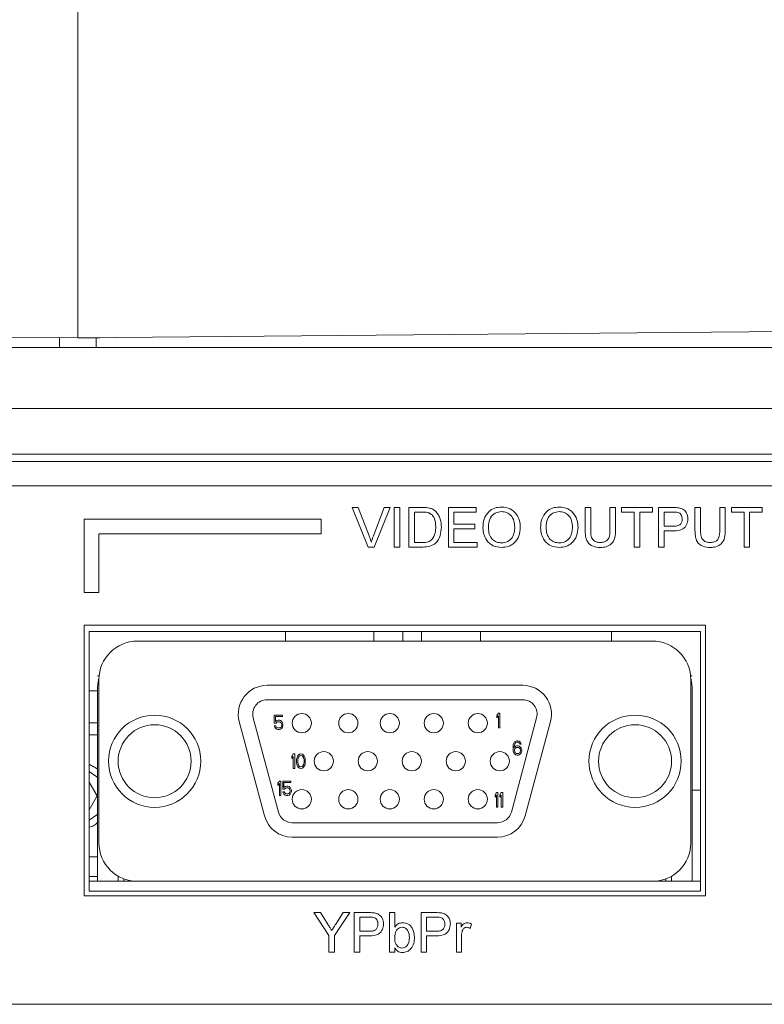
# Model space of a CAD drawing. Extents: x 45.7 to 67.2, y -110.3 to -93.8.
# Drawn here: x 63.8 to 64.6, y -98.3 to -97.3 of the extents above; entities that cross this region are included whole.
import ezdxf

# ---------------------------------------------------------------- set-up
doc = ezdxf.new("R2010")
doc.units = 0
doc.header["$MEASUREMENT"] = 0
doc.layers.get('0').update_dxf_attribs({"linetype": 'CONTINUOUS'})

msp = doc.modelspace()

# ---------------------------------------------------------------- linework, layer by layer
at = {"color": 7, "linetype": 'Continuous', "lineweight": 15}
for p, q in [((63.87368, -97.29068), (63.87368, -97.22928)), ((63.87368, -97.29068), (63.87368, -97.22928)), ((63.87368, -97.6157), (63.87368, -97.29068)), ((63.87368, -97.6157), (63.87368, -97.29068)), ((63.87368, -97.29068), (63.87368, -97.36632)), ((62.31134, -97.60206), (63.87368, -97.6157)), ((65.43601, -97.60206), (63.87368, -97.6157)), ((63.85497, -97.62567), (63.85497, -97.61553)), ((63.87368, -97.6157), (63.89612, -97.6157)), ((63.89238, -97.6157), (63.89238, -97.62567)), ((63.89612, -97.6155), (63.89612, -97.6157)), ((62.31145, -97.62567), (63.87368, -97.62567)), ((63.87368, -97.62567), (65.4359, -97.62567)), ((65.39479, -97.68802), (62.35256, -97.68802)), ((65.39479, -97.73477), (62.35256, -97.73477)), ((65.35732, -97.74201), (62.39003, -97.74201)), ((62.41795, -97.76694), (65.3294, -97.76694)), ((64.15422, -97.78919), (64.16039, -97.78919)), ((64.17049, -97.82954), (64.15422, -97.78919)), ((64.16039, -97.78919), (64.17136, -97.81811)), ((64.17576, -97.81811), (64.18676, -97.78919)), ((64.19293, -97.78919), (64.17665, -97.82954)), ((64.18676, -97.78919), (64.19293, -97.78919)), ((64.19711, -97.82954), (64.19711, -97.78919)), ((64.19711, -97.78919), (64.2028, -97.78919)), ((64.2028, -97.78919), (64.2028, -97.82954)), ((64.21211, -97.82954), (64.21211, -97.78919)), ((64.21211, -97.78919), (64.22591, -97.78919)), ((64.25245, -97.82954), (64.25245, -97.78919)), ((64.25245, -97.78919), (64.2809, -97.78919)), ((64.2809, -97.78919), (64.2809, -97.79385)), ((64.39211, -97.8124), (64.39211, -97.78919)), ((64.39211, -97.78919), (64.3978, -97.78919)), ((64.3978, -97.78919), (64.3978, -97.81214)), ((64.41745, -97.81214), (64.41745, -97.78919)), ((64.41745, -97.78919), (64.42314, -97.78919)), ((64.42314, -97.78919), (64.42314, -97.8124)), ((64.42935, -97.79385), (64.42935, -97.78919)), ((64.42935, -97.78919), (64.4609, -97.78919)), ((64.4609, -97.78919), (64.4609, -97.79385)), ((64.46711, -97.82954), (64.46711, -97.78919)), ((64.46711, -97.78919), (64.48193, -97.78919)), ((64.50435, -97.8124), (64.50435, -97.78919)), ((64.50435, -97.78919), (64.51004, -97.78919)), ((64.51004, -97.78919), (64.51004, -97.81214)), ((64.5297, -97.81214), (64.5297, -97.78919)), ((64.5297, -97.78919), (64.53539, -97.78919)), ((64.53539, -97.78919), (64.53539, -97.8124)), ((64.54159, -97.79385), (64.54159, -97.78919)), ((64.54159, -97.78919), (64.57314, -97.78919)), ((64.57314, -97.78919), (64.57314, -97.79385)), ((64.2178, -97.79385), (64.2178, -97.82488)), ((64.22598, -97.79385), (64.2178, -97.79385)), ((64.2809, -97.79385), (64.25814, -97.79385)), ((64.25814, -97.79385), (64.25814, -97.80626)), ((64.44228, -97.79385), (64.42935, -97.79385)), ((64.44228, -97.82954), (64.44228, -97.79385)), ((64.44797, -97.79385), (64.44797, -97.82954)), ((64.4609, -97.79385), (64.44797, -97.79385)), ((64.48243, -97.79385), (64.4728, -97.79385)), ((64.4728, -97.79385), (64.4728, -97.80833)), ((64.55452, -97.79385), (64.54159, -97.79385)), ((64.55452, -97.82954), (64.55452, -97.79385)), ((64.56021, -97.79385), (64.56021, -97.82954)), ((64.57314, -97.79385), (64.56021, -97.79385)), ((63.88038, -97.80111), (63.88038, -97.87592)), ((64.12228, -97.80111), (63.88038, -97.80111)), ((64.12228, -97.81607), (64.12228, -97.80111)), ((64.25814, -97.80626), (64.27935, -97.80626)), ((64.27935, -97.81092), (64.25814, -97.81092)), ((64.25814, -97.81092), (64.25814, -97.82488)), ((64.27935, -97.80626), (64.27935, -97.81092)), ((64.4728, -97.80833), (64.48253, -97.80833)), ((63.89535, -97.87592), (63.89535, -97.81607)), ((63.89535, -97.81607), (64.12228, -97.81607)), ((64.4728, -97.81298), (64.4728, -97.82954)), ((64.48268, -97.81298), (64.4728, -97.81298)), ((64.17665, -97.82954), (64.17049, -97.82954)), ((64.2028, -97.82954), (64.19711, -97.82954)), ((64.22656, -97.82954), (64.21211, -97.82954)), ((64.2178, -97.82488), (64.22612, -97.82488)), ((64.28194, -97.82954), (64.25245, -97.82954)), ((64.25814, -97.82488), (64.28194, -97.82488)), ((64.28194, -97.82488), (64.28194, -97.82954)), ((64.44797, -97.82954), (64.44228, -97.82954)), ((64.4728, -97.82954), (64.46711, -97.82954)), ((64.56021, -97.82954), (64.55452, -97.82954)), ((63.88038, -97.87592), (63.89535, -97.87592)), ((63.88038, -97.90934), (63.88038, -98.18614)), ((64.51509, -97.90934), (63.88038, -97.90934)), ((64.51509, -98.18614), (64.51509, -97.90934)), ((63.88537, -97.91576), (63.88537, -98.18115)), ((64.5101, -97.91576), (63.88537, -97.91576)), ((64.08615, -97.91576), (64.08615, -97.92573)), ((64.17614, -97.92573), (64.17614, -97.91576)), ((64.22488, -97.91576), (64.22488, -97.92573)), ((64.28514, -97.92573), (64.28514, -97.91576)), ((64.5101, -98.18115), (64.5101, -97.91576)), ((63.93462, -97.92573), (64.46086, -97.92573)), ((63.89387, -97.96108), (63.89554, -97.96108)), ((64.49993, -97.96108), (64.5016, -97.96108)), ((63.89535, -98.13191), (63.89535, -97.965)), ((64.06716, -97.97089), (64.32832, -97.97089)), ((64.50013, -97.965), (64.50013, -98.13191)), ((63.89387, -97.97667), (63.88537, -97.97667)), ((63.89387, -97.97541), (63.89387, -98.17118)), ((64.5016, -97.97541), (64.5016, -98.17118)), ((64.32832, -97.98562), (64.06716, -97.98562)), ((64.07456, -98.00131), (64.08291, -98.00131)), ((64.07456, -98.00946), (64.07456, -98.00131)), ((64.08291, -98.00131), (64.08291, -98.00288)), ((64.30202, -98.00168), (64.3035, -97.99948)), ((64.30202, -98.00418), (64.30202, -98.00168)), ((64.3035, -98.00199), (64.30202, -98.00418)), ((64.3035, -97.99948), (64.30497, -97.99948)), ((64.3035, -98.01421), (64.3035, -98.00199)), ((64.30497, -97.99948), (64.30497, -98.01421)), ((63.88537, -98.00909), (63.89387, -98.00909)), ((64.06449, -98.10419), (64.03871, -98.00797)), ((64.05293, -98.00416), (64.07871, -98.10037)), ((64.07628, -98.00946), (64.07456, -98.00946)), ((64.07456, -98.01228), (64.07603, -98.01228)), ((64.07505, -98.01353), (64.07456, -98.01228)), ((64.07579, -98.00288), (64.07579, -98.00789)), ((64.08291, -98.00288), (64.07579, -98.00288)), ((64.07579, -98.00789), (64.07702, -98.00695)), ((64.07603, -98.01228), (64.07653, -98.01353)), ((64.07726, -98.00852), (64.07628, -98.00946)), ((64.07702, -98.00695), (64.07824, -98.00664)), ((64.07824, -98.0082), (64.07726, -98.00852)), ((64.07824, -98.00664), (64.07972, -98.00664)), ((64.07972, -98.0082), (64.07824, -98.0082)), ((64.07972, -98.00664), (64.08094, -98.00695)), ((64.0807, -98.00852), (64.07972, -98.0082)), ((64.08143, -98.00914), (64.0807, -98.00852)), ((64.08094, -98.00695), (64.08217, -98.00789)), ((64.08193, -98.01008), (64.08143, -98.00914)), ((64.08217, -98.01102), (64.08193, -98.01008)), ((64.08193, -98.01259), (64.08217, -98.01165)), ((64.08217, -98.00789), (64.08291, -98.00914)), ((64.08217, -98.01165), (64.08217, -98.01102)), ((64.08291, -98.00914), (64.0834, -98.01071)), ((64.0834, -98.01196), (64.08291, -98.01353)), ((64.0834, -98.01071), (64.0834, -98.01196)), ((64.31676, -98.10037), (64.34254, -98.00416)), ((64.35677, -98.00797), (64.33098, -98.10419)), ((63.89387, -98.02155), (63.88537, -98.02155)), ((64.07579, -98.01478), (64.07505, -98.01353)), ((64.07702, -98.01572), (64.07579, -98.01478)), ((64.07653, -98.01353), (64.07726, -98.01416)), ((64.07824, -98.01604), (64.07702, -98.01572)), ((64.07726, -98.01416), (64.07824, -98.01447)), ((64.07824, -98.01447), (64.07972, -98.01447)), ((64.07972, -98.01604), (64.07824, -98.01604)), ((64.07972, -98.01447), (64.0807, -98.01416)), ((64.08094, -98.01572), (64.07972, -98.01604)), ((64.0807, -98.01416), (64.08143, -98.01353)), ((64.08217, -98.01478), (64.08094, -98.01572)), ((64.08143, -98.01353), (64.08193, -98.01259)), ((64.08291, -98.01353), (64.08217, -98.01478)), ((64.30497, -98.01421), (64.3035, -98.01421)), ((64.3185, -98.03377), (64.31874, -98.03158)), ((64.31874, -98.03158), (64.31923, -98.03001)), ((64.31923, -98.03001), (64.31997, -98.02876)), ((64.31997, -98.03189), (64.31972, -98.03377)), ((64.31997, -98.02876), (64.3212, -98.02782)), ((64.32022, -98.03095), (64.31997, -98.03189)), ((64.32071, -98.03001), (64.32022, -98.03095)), ((64.32144, -98.02938), (64.32071, -98.03001)), ((64.3212, -98.02782), (64.32242, -98.0275)), ((64.32218, -98.02907), (64.32144, -98.02938)), ((64.32365, -98.02907), (64.32218, -98.02907)), ((64.32242, -98.0275), (64.32341, -98.0275)), ((64.32341, -98.0275), (64.32463, -98.02782)), ((64.32439, -98.02938), (64.32365, -98.02907)), ((64.32512, -98.03001), (64.32439, -98.02938)), ((64.32463, -98.02782), (64.32586, -98.02876)), ((64.32562, -98.03095), (64.32512, -98.03001)), ((64.32684, -98.03095), (64.32562, -98.03095)), ((64.32586, -98.02876), (64.3266, -98.03001)), ((64.3266, -98.03001), (64.32684, -98.03095)), ((64.09241, -98.04327), (64.09388, -98.04107)), ((64.09388, -98.04107), (64.09536, -98.04107)), ((64.09536, -98.04107), (64.09536, -98.0558)), ((64.0983, -98.04327), (64.09904, -98.04233)), ((64.09904, -98.04233), (64.10026, -98.04139)), ((64.10026, -98.04139), (64.10174, -98.04107)), ((64.10174, -98.04107), (64.10321, -98.04139)), ((64.10321, -98.04139), (64.10444, -98.04233)), ((64.10444, -98.04233), (64.10517, -98.04327)), ((64.3185, -98.03596), (64.3185, -98.03377)), ((64.31874, -98.03816), (64.3185, -98.03596)), ((64.31923, -98.03972), (64.31874, -98.03816)), ((64.31997, -98.04098), (64.31923, -98.03972)), ((64.31972, -98.0344), (64.3212, -98.03314)), ((64.31972, -98.03377), (64.31972, -98.0344)), ((64.31997, -98.0369), (64.32022, -98.03596)), ((64.31997, -98.03784), (64.31997, -98.0369)), ((64.32022, -98.03878), (64.31997, -98.03784)), ((64.3212, -98.04192), (64.31997, -98.04098)), ((64.32022, -98.03596), (64.32071, -98.03534)), ((64.32071, -98.03972), (64.32022, -98.03878)), ((64.32071, -98.03534), (64.32144, -98.03471)), ((64.32144, -98.04035), (64.32071, -98.03972)), ((64.3212, -98.03314), (64.32242, -98.03283)), ((64.32242, -98.04223), (64.3212, -98.04192)), ((64.32144, -98.03471), (64.32218, -98.0344)), ((64.32218, -98.04066), (64.32144, -98.04035)), ((64.32218, -98.0344), (64.3239, -98.0344)), ((64.3239, -98.04066), (64.32218, -98.04066)), ((64.32242, -98.03283), (64.32365, -98.03283)), ((64.32365, -98.04223), (64.32242, -98.04223)), ((64.32365, -98.03283), (64.32488, -98.03314)), ((64.32488, -98.04192), (64.32365, -98.04223)), ((64.3239, -98.0344), (64.32463, -98.03471)), ((64.32463, -98.04035), (64.3239, -98.04066)), ((64.32463, -98.03471), (64.32537, -98.03534)), ((64.32537, -98.03972), (64.32463, -98.04035)), ((64.32488, -98.03314), (64.32611, -98.03408)), ((64.32611, -98.04098), (64.32488, -98.04192)), ((64.32537, -98.03534), (64.32586, -98.03596)), ((64.32586, -98.03878), (64.32537, -98.03972)), ((64.32586, -98.03596), (64.32611, -98.0369)), ((64.32611, -98.03784), (64.32586, -98.03878)), ((64.32611, -98.03408), (64.32684, -98.03502)), ((64.32611, -98.0369), (64.32611, -98.03784)), ((64.32684, -98.03972), (64.32611, -98.04098)), ((64.32684, -98.03502), (64.32733, -98.03659)), ((64.32733, -98.03816), (64.32684, -98.03972)), ((64.32733, -98.03659), (64.32733, -98.03816)), ((64.09241, -98.04577), (64.09241, -98.04327)), ((64.09388, -98.04358), (64.09241, -98.04577)), ((64.09388, -98.0558), (64.09388, -98.04358)), ((64.09732, -98.04703), (64.09757, -98.04546)), ((64.09732, -98.04985), (64.09732, -98.04703)), ((64.09757, -98.05141), (64.09732, -98.04985)), ((64.09757, -98.04546), (64.09781, -98.04452)), ((64.09781, -98.05235), (64.09757, -98.05141)), ((64.09781, -98.04452), (64.0983, -98.04327)), ((64.0983, -98.05361), (64.09781, -98.05235)), ((64.09855, -98.04734), (64.09879, -98.04546)), ((64.09855, -98.04953), (64.09855, -98.04734)), ((64.09879, -98.05141), (64.09855, -98.04953)), ((64.09879, -98.04546), (64.09977, -98.04358)), ((64.09977, -98.05329), (64.09879, -98.05141)), ((64.09977, -98.04358), (64.10051, -98.04295)), ((64.10051, -98.04295), (64.10174, -98.04264)), ((64.10174, -98.04264), (64.10296, -98.04295)), ((64.10296, -98.04295), (64.1037, -98.04358)), ((64.1037, -98.04358), (64.10468, -98.04546)), ((64.10468, -98.05141), (64.1037, -98.05329)), ((64.10468, -98.04546), (64.10493, -98.04734)), ((64.10493, -98.04953), (64.10468, -98.05141)), ((64.10493, -98.04734), (64.10493, -98.04953)), ((64.10517, -98.04327), (64.10566, -98.04452)), ((64.10566, -98.05235), (64.10517, -98.05361)), ((64.10566, -98.04452), (64.10591, -98.04546)), ((64.10591, -98.05141), (64.10566, -98.05235)), ((64.10591, -98.04546), (64.10616, -98.04703)), ((64.10616, -98.04985), (64.10591, -98.05141)), ((64.10616, -98.04703), (64.10616, -98.04985)), ((64.09536, -98.0558), (64.09388, -98.0558)), ((64.09904, -98.05455), (64.0983, -98.05361)), ((64.10026, -98.05549), (64.09904, -98.05455)), ((64.10051, -98.05392), (64.09977, -98.05329)), ((64.10174, -98.0558), (64.10026, -98.05549)), ((64.10174, -98.05423), (64.10051, -98.05392)), ((64.10296, -98.05392), (64.10174, -98.05423)), ((64.10321, -98.05549), (64.10174, -98.0558)), ((64.1037, -98.05329), (64.10296, -98.05392)), ((64.10444, -98.05455), (64.10321, -98.05549)), ((64.10517, -98.05361), (64.10444, -98.05455)), ((63.88537, -98.06974), (63.89354, -98.0839)), ((64.07831, -98.07089), (64.07978, -98.0687)), ((64.07831, -98.0734), (64.07831, -98.07089)), ((64.07978, -98.07121), (64.07831, -98.0734)), ((64.07978, -98.0687), (64.08126, -98.0687)), ((64.07978, -98.08343), (64.07978, -98.07121)), ((64.08126, -98.0687), (64.08126, -98.08343)), ((64.08322, -98.07685), (64.08322, -98.0687)), ((64.08322, -98.0687), (64.09157, -98.0687)), ((64.08445, -98.07027), (64.08445, -98.07528)), ((64.09157, -98.07027), (64.08445, -98.07027)), ((64.09157, -98.0687), (64.09157, -98.07027)), ((64.08494, -98.07685), (64.08322, -98.07685)), ((64.08322, -98.07967), (64.08469, -98.07967)), ((64.08371, -98.08092), (64.08322, -98.07967)), ((64.08445, -98.08217), (64.08371, -98.08092)), ((64.08445, -98.07528), (64.08568, -98.07434)), ((64.08568, -98.08311), (64.08445, -98.08217)), ((64.08469, -98.07967), (64.08518, -98.08092)), ((64.08592, -98.07591), (64.08494, -98.07685)), ((64.08518, -98.08092), (64.08592, -98.08155)), ((64.08568, -98.07434), (64.0869, -98.07403)), ((64.0869, -98.07559), (64.08592, -98.07591)), ((64.08592, -98.08155), (64.0869, -98.08186)), ((64.0869, -98.07403), (64.08838, -98.07403)), ((64.08838, -98.07559), (64.0869, -98.07559)), ((64.0869, -98.08186), (64.08838, -98.08186)), ((64.08838, -98.07403), (64.0896, -98.07434)), ((64.08936, -98.07591), (64.08838, -98.07559)), ((64.08838, -98.08186), (64.08936, -98.08155)), ((64.09009, -98.07653), (64.08936, -98.07591)), ((64.08936, -98.08155), (64.09009, -98.08092)), ((64.0896, -98.07434), (64.09083, -98.07528)), ((64.09083, -98.08217), (64.0896, -98.08311)), ((64.09058, -98.07747), (64.09009, -98.07653)), ((64.09009, -98.08092), (64.09058, -98.07998)), ((64.09083, -98.07841), (64.09058, -98.07747)), ((64.09058, -98.07998), (64.09083, -98.07904)), ((64.09083, -98.07528), (64.09157, -98.07653)), ((64.09083, -98.07904), (64.09083, -98.07841)), ((64.09157, -98.08092), (64.09083, -98.08217)), ((64.09157, -98.07653), (64.09206, -98.0781)), ((64.09206, -98.07935), (64.09157, -98.08092)), ((64.09206, -98.0781), (64.09206, -98.07935)), ((64.30008, -98.08275), (64.30155, -98.08056)), ((64.30008, -98.08526), (64.30008, -98.08275)), ((64.30155, -98.08056), (64.30302, -98.08056)), ((64.30302, -98.08056), (64.30302, -98.09529)), ((64.30499, -98.08275), (64.30646, -98.08056)), ((64.30499, -98.08526), (64.30499, -98.08275)), ((64.30646, -98.08056), (64.30793, -98.08056)), ((64.30793, -98.08056), (64.30793, -98.09529)), ((64.5101, -98.07791), (64.5016, -98.07791)), ((63.89354, -98.0839), (63.88537, -98.09806)), ((64.08126, -98.08343), (64.07978, -98.08343)), ((64.0869, -98.08343), (64.08568, -98.08311)), ((64.08838, -98.08343), (64.0869, -98.08343)), ((64.0896, -98.08311), (64.08838, -98.08343)), ((64.30155, -98.08307), (64.30008, -98.08526)), ((64.30155, -98.09529), (64.30155, -98.08307)), ((64.30646, -98.08307), (64.30499, -98.08526)), ((64.30646, -98.09529), (64.30646, -98.08307)), ((64.30302, -98.09529), (64.30155, -98.09529)), ((64.30793, -98.09529), (64.30646, -98.09529)), ((64.09294, -98.11129), (64.30253, -98.11129)), ((64.30253, -98.12602), (64.09294, -98.12602)), ((63.89387, -98.14624), (63.88537, -98.14624)), ((63.88537, -98.16619), (63.89387, -98.16619)), ((63.88537, -98.17118), (63.89387, -98.17118)), ((63.89387, -98.17118), (63.91498, -98.17118)), ((63.91498, -98.17118), (63.91498, -98.16592)), ((63.91498, -98.17118), (63.93462, -98.17118)), ((63.92087, -98.1687), (63.92087, -98.17118)), ((64.46086, -98.17118), (63.93462, -98.17118)), ((64.46086, -98.17118), (64.48049, -98.17118)), ((64.4746, -98.1687), (64.4746, -98.17118)), ((64.48049, -98.16592), (64.48049, -98.17118)), ((64.5016, -98.17118), (64.48049, -98.17118)), ((64.5016, -98.17118), (64.5101, -98.17118)), ((63.88537, -98.18115), (64.5101, -98.18115)), ((63.88038, -98.18614), (64.51509, -98.18614)), ((64.13037, -98.22641), (64.11485, -98.20315)), ((64.11485, -98.20315), (64.12158, -98.20315)), ((64.12158, -98.20315), (64.12941, -98.21549)), ((64.15158, -98.20315), (64.13606, -98.22641)), ((64.13733, -98.21503), (64.14484, -98.20315)), ((64.14484, -98.20315), (64.15158, -98.20315)), ((64.15617, -98.2435), (64.15617, -98.20315)), ((64.15617, -98.20315), (64.171, -98.20315)), ((64.19238, -98.2435), (64.19238, -98.20315)), ((64.19238, -98.20315), (64.19755, -98.20315)), ((64.19755, -98.20315), (64.19755, -98.218)), ((64.22445, -98.2435), (64.22445, -98.20315)), ((64.22445, -98.20315), (64.23927, -98.20315)), ((64.16186, -98.20781), (64.16186, -98.22229)), ((64.1715, -98.20781), (64.16186, -98.20781)), ((64.23014, -98.20781), (64.23014, -98.22229)), ((64.23977, -98.20781), (64.23014, -98.20781)), ((64.16186, -98.22229), (64.1716, -98.22229)), ((64.23014, -98.22229), (64.23987, -98.22229)), ((64.26066, -98.2435), (64.26066, -98.21402)), ((64.26066, -98.21402), (64.26531, -98.21402)), ((64.26531, -98.21402), (64.26531, -98.21813)), ((64.27617, -98.21488), (64.27456, -98.21937)), ((64.13037, -98.2435), (64.13037, -98.22641)), ((64.13606, -98.22641), (64.13606, -98.2435)), ((64.16186, -98.22695), (64.16186, -98.2435)), ((64.17175, -98.22695), (64.16186, -98.22695)), ((64.23014, -98.22695), (64.23014, -98.2435)), ((64.24002, -98.22695), (64.23014, -98.22695)), ((64.26583, -98.22784), (64.26583, -98.2435)), ((64.13606, -98.2435), (64.13037, -98.2435)), ((64.16186, -98.2435), (64.15617, -98.2435)), ((64.19755, -98.2435), (64.19238, -98.2435)), ((64.19755, -98.23908), (64.19755, -98.2435)), ((64.23014, -98.2435), (64.22445, -98.2435)), ((64.26583, -98.2435), (64.26066, -98.2435)), ((65.3294, -98.29686), (62.41795, -98.29686))]:
    msp.add_line(p, q, dxfattribs=at)
at = {"color": 7, "linetype": 'Continuous', "lineweight": 15, "flags": 128}
for points in [[(63.88537, -98.05897), (63.89314, -98.06443), (63.89387, -98.06519)], [(63.89387, -98.10261), (63.89314, -98.10337), (63.88537, -98.10882)]]:
    msp.add_lwpolyline(points, dxfattribs=at)
at = {"color": 7, "linetype": 'Continuous', "lineweight": 15}
for centre, radius, start, end in [((63.93462, -97.965), 0.03927, 90, 180), ((64.46086, -97.965), 0.03927, 0, 90), ((63.94355, -97.97541), 0.04968, 167.8179, 180), ((63.94355, -97.97541), 0.04968, 165.82799, 167.8179), ((64.06716, -98.00035), 0.02945, 90, 195), ((64.32832, -98.00035), 0.02945, 345, 90), ((64.45192, -97.97541), 0.04968, 12.1821, 14.17201), ((64.45192, -97.97541), 0.04968, 0, 12.1821), ((64.06716, -98.00035), 0.01473, 90, 195), ((64.32832, -98.00035), 0.01473, 345, 90), ((63.95229, -98.04846), 0.04713, 0, 180), ((64.1026, -98.00958), 0.00982, 0, 180), ((64.15014, -98.00958), 0.00982, 0, 180), ((64.19253, -98.00958), 0.00982, 0, 180), ((64.2375, -98.00958), 0.00982, 0, 180), ((64.28247, -98.00958), 0.00982, 0, 180), ((64.44319, -98.04846), 0.04713, 0, 180), ((63.95229, -98.04846), 0.03731, 0, 180), ((64.1026, -98.00958), 0.00982, 180, 0), ((64.15014, -98.00958), 0.00982, 180, 0), ((64.19253, -98.00958), 0.00982, 180, 0), ((64.2375, -98.00958), 0.00982, 180, 0), ((64.28247, -98.00958), 0.00982, 180, 0), ((64.44319, -98.04846), 0.03731, 0, 180), ((64.12508, -98.04846), 0.00982, 0, 180), ((64.17005, -98.04846), 0.00982, 0, 180), ((64.21502, -98.04846), 0.00982, 0, 180), ((64.25998, -98.04846), 0.00982, 0, 180), ((64.30495, -98.04846), 0.00982, 0, 180), ((63.95229, -98.04846), 0.04713, 180, 0), ((63.95229, -98.04846), 0.03731, 180, 0), ((64.12508, -98.04846), 0.00982, 180, 0), ((64.17005, -98.04846), 0.00982, 180, 0), ((64.21502, -98.04846), 0.00982, 180, 0), ((64.25998, -98.04846), 0.00982, 180, 0), ((64.30495, -98.04846), 0.00982, 180, 0), ((64.44319, -98.04846), 0.04713, 180, 0), ((64.44319, -98.04846), 0.03731, 180, 0), ((64.1026, -98.08733), 0.00982, 0, 180), ((64.15014, -98.08733), 0.00982, 0, 180), ((64.19253, -98.08733), 0.00982, 0, 180), ((64.2375, -98.08733), 0.00982, 0, 180), ((64.28247, -98.08733), 0.00982, 0, 180), ((64.1026, -98.08733), 0.00982, 180, 0), ((64.15014, -98.08733), 0.00982, 180, 0), ((64.19253, -98.08733), 0.00982, 180, 0), ((64.2375, -98.08733), 0.00982, 180, 0), ((64.28247, -98.08733), 0.00982, 180, 0), ((64.09294, -98.09656), 0.01473, 195, 270), ((64.30253, -98.09656), 0.01473, 270, 345), ((64.09294, -98.09656), 0.02945, 195, 270), ((64.30253, -98.09656), 0.02945, 270, 345), ((63.93462, -98.13191), 0.03927, 180, 270), ((64.46086, -98.13191), 0.03927, 270, 0)]:
    msp.add_arc(centre, radius, start, end, dxfattribs=at)
for points, knots in [([(64.22591, -97.78919), (64.22725, -97.7892), (64.22964, -97.78921), (64.232, -97.7896), (64.23303, -97.78977)], [0, 0, 0, 0, 0.56017627, 1, 1, 1, 1]), ([(64.23303, -97.78977), (64.23423, -97.79012), (64.23636, -97.79073), (64.23813, -97.79207), (64.2389, -97.79266)], [0, 0, 0, 0, 0.5598451, 1, 1, 1, 1]), ([(64.28763, -97.8099), (64.28783, -97.80687), (64.28822, -97.80083), (64.29293, -97.7935), (64.29967, -97.78925), (64.30441, -97.78887), (64.30679, -97.78867)], [0, 0, 0, 0, 0.28057029, 0.5595744, 0.77956025, 1, 1, 1, 1]), ([(64.30679, -97.78867), (64.30976, -97.78902), (64.31569, -97.78972), (64.32222, -97.79542), (64.32543, -97.80245), (64.32575, -97.8071), (64.3259, -97.80943)], [0, 0, 0, 0, 0.27956437, 0.55858399, 0.77908691, 1, 1, 1, 1]), ([(64.34659, -97.8099), (64.34679, -97.80687), (64.34719, -97.80083), (64.3519, -97.7935), (64.35863, -97.78925), (64.36338, -97.78887), (64.36575, -97.78867)], [0, 0, 0, 0, 0.2805706, 0.5595743, 0.7795612, 1, 1, 1, 1]), ([(64.36575, -97.78867), (64.36872, -97.78902), (64.37466, -97.78972), (64.38119, -97.79542), (64.3844, -97.80245), (64.38471, -97.8071), (64.38487, -97.80943)], [0, 0, 0, 0, 0.2795643, 0.5585838, 0.7790871, 1, 1, 1, 1]), ([(64.48193, -97.78919), (64.48305, -97.7892), (64.48505, -97.7892), (64.48704, -97.78946), (64.48791, -97.78957)], [0, 0, 0, 0, 0.5601008, 1, 1, 1, 1]), ([(64.48791, -97.78957), (64.48937, -97.78993), (64.49229, -97.79064), (64.4953, -97.79374), (64.49686, -97.79728), (64.49703, -97.79962), (64.49711, -97.80079)], [0, 0, 0, 0, 0.2800132, 0.558911, 0.7793954, 1, 1, 1, 1]), ([(64.23265, -97.79468), (64.23142, -97.79438), (64.22923, -97.79384), (64.22697, -97.79385), (64.22598, -97.79385)], [0, 0, 0, 0, 0.55925712, 1, 1, 1, 1]), ([(64.23952, -97.80906), (64.23934, -97.80586), (64.23909, -97.80139), (64.23587, -97.79658), (64.23372, -97.79531), (64.23265, -97.79468)], [0, 0, 0, 0, 0.5591504, 0.7800408, 1, 1, 1, 1]), ([(64.2389, -97.79266), (64.24009, -97.79389), (64.24246, -97.79634), (64.24476, -97.8021), (64.24504, -97.80647), (64.24521, -97.80915)], [0, 0, 0, 0, 0.2797692, 0.5599282, 1, 1, 1, 1]), ([(64.30682, -97.79333), (64.30456, -97.79363), (64.30003, -97.79424), (64.29382, -97.80034), (64.29351, -97.80631), (64.29332, -97.80996)], [0, 0, 0, 0, 0.2801271, 0.5596526, 1, 1, 1, 1]), ([(64.32021, -97.80939), (64.32007, -97.80719), (64.3198, -97.8028), (64.31678, -97.79724), (64.31201, -97.79387), (64.30855, -97.79351), (64.30682, -97.79333)], [0, 0, 0, 0, 0.2807963, 0.5600685, 0.7799833, 1, 1, 1, 1]), ([(64.36579, -97.79333), (64.36352, -97.79363), (64.35899, -97.79424), (64.35278, -97.80034), (64.35247, -97.80631), (64.35228, -97.80996)], [0, 0, 0, 0, 0.2801283, 0.5596526, 1, 1, 1, 1]), ([(64.37918, -97.80939), (64.37904, -97.80719), (64.37876, -97.8028), (64.37574, -97.79724), (64.37097, -97.79387), (64.36752, -97.79351), (64.36579, -97.79333)], [0, 0, 0, 0, 0.28079663, 0.56006834, 0.77998459, 1, 1, 1, 1]), ([(64.48708, -97.7942), (64.48622, -97.79407), (64.48468, -97.79384), (64.48312, -97.79384), (64.48243, -97.79385)], [0, 0, 0, 0, 0.5595822, 1, 1, 1, 1]), ([(64.48253, -97.80833), (64.48377, -97.80829), (64.48623, -97.8082), (64.48954, -97.80674), (64.49122, -97.80387), (64.49135, -97.80192), (64.49142, -97.80095)], [0, 0, 0, 0, 0.2814025, 0.5597539, 0.7793565, 1, 1, 1, 1]), ([(64.49711, -97.80079), (64.49689, -97.80281), (64.49647, -97.80683), (64.49132, -97.81265), (64.48596, -97.81286), (64.48268, -97.81298)], [0, 0, 0, 0, 0.2807514, 0.5597082, 1, 1, 1, 1]), ([(64.49142, -97.80095), (64.49137, -97.80014), (64.49127, -97.79853), (64.49027, -97.79648), (64.48885, -97.79492), (64.48767, -97.79444), (64.48708, -97.7942)], [0, 0, 0, 0, 0.2802612, 0.5600754, 0.7801475, 1, 1, 1, 1]), ([(64.24521, -97.80915), (64.24501, -97.81209), (64.2446, -97.81797), (64.2405, -97.82556), (64.23353, -97.82925), (64.22889, -97.82944), (64.22656, -97.82954)], [0, 0, 0, 0, 0.2808401, 0.5599518, 0.7790688, 1, 1, 1, 1]), ([(64.23564, -97.82203), (64.23699, -97.81979), (64.23941, -97.81578), (64.23949, -97.81112), (64.23952, -97.80906)], [0, 0, 0, 0, 0.55745141, 1, 1, 1, 1]), ([(64.30676, -97.83005), (64.30385, -97.82972), (64.29802, -97.82905), (64.29157, -97.82354), (64.28822, -97.81674), (64.28783, -97.81218), (64.28763, -97.8099)], [0, 0, 0, 0, 0.2796, 0.5587656, 0.7793102, 1, 1, 1, 1]), ([(64.29332, -97.80996), (64.29345, -97.81212), (64.29373, -97.81643), (64.29698, -97.82169), (64.30166, -97.82492), (64.30505, -97.82524), (64.30674, -97.8254)], [0, 0, 0, 0, 0.2806561, 0.5598841, 0.7798488, 1, 1, 1, 1]), ([(64.30674, -97.8254), (64.30895, -97.82512), (64.31338, -97.82455), (64.31796, -97.81993), (64.31997, -97.81458), (64.32013, -97.81112), (64.32021, -97.80939)], [0, 0, 0, 0, 0.2791002, 0.558192, 0.7788065, 1, 1, 1, 1]), ([(64.3259, -97.80943), (64.32565, -97.81239), (64.32514, -97.81829), (64.32044, -97.82545), (64.31372, -97.82938), (64.30908, -97.82983), (64.30676, -97.83005)], [0, 0, 0, 0, 0.2803526, 0.5595021, 0.7796359, 1, 1, 1, 1]), ([(64.36573, -97.83005), (64.36282, -97.82972), (64.35699, -97.82905), (64.35054, -97.82354), (64.34719, -97.81674), (64.34679, -97.81218), (64.34659, -97.8099)], [0, 0, 0, 0, 0.2796001, 0.5587649, 0.7793101, 1, 1, 1, 1]), ([(64.35228, -97.80996), (64.35242, -97.81212), (64.35269, -97.81643), (64.35595, -97.82169), (64.36063, -97.82492), (64.36401, -97.82524), (64.36571, -97.8254)], [0, 0, 0, 0, 0.2806566, 0.5598849, 0.7798486, 1, 1, 1, 1]), ([(64.36571, -97.8254), (64.36792, -97.82512), (64.37234, -97.82455), (64.37693, -97.81993), (64.37894, -97.81458), (64.3791, -97.81112), (64.37918, -97.80939)], [0, 0, 0, 0, 0.2791001, 0.5581917, 0.7788067, 1, 1, 1, 1]), ([(64.38487, -97.80943), (64.38461, -97.81239), (64.3841, -97.81829), (64.3794, -97.82545), (64.37268, -97.82938), (64.36805, -97.82983), (64.36573, -97.83005)], [0, 0, 0, 0, 0.2803526, 0.559502, 0.7796347, 1, 1, 1, 1]), ([(64.17136, -97.81811), (64.17181, -97.81931), (64.17262, -97.82146), (64.17328, -97.82366), (64.17357, -97.82462)], [0, 0, 0, 0, 0.5599997, 1, 1, 1, 1]), ([(64.17357, -97.82462), (64.17395, -97.82339), (64.17461, -97.8212), (64.17541, -97.81905), (64.17576, -97.81811)], [0, 0, 0, 0, 0.5599732, 1, 1, 1, 1]), ([(64.40772, -97.83005), (64.40515, -97.82991), (64.40005, -97.82963), (64.39402, -97.82486), (64.3923, -97.81838), (64.39217, -97.8144), (64.39211, -97.8124)], [0, 0, 0, 0, 0.2807295, 0.5579042, 0.7784033, 1, 1, 1, 1]), ([(64.3978, -97.81214), (64.39781, -97.81384), (64.39785, -97.81724), (64.39934, -97.82202), (64.40323, -97.82459), (64.40593, -97.82478), (64.40728, -97.82488)], [0, 0, 0, 0, 0.2817873, 0.5601221, 0.7793871, 1, 1, 1, 1]), ([(64.40728, -97.82488), (64.40846, -97.82483), (64.41082, -97.82472), (64.4143, -97.82347), (64.41744, -97.81908), (64.41745, -97.815), (64.41745, -97.81214)], [0, 0, 0, 0, 0.187562, 0.3742383, 0.5597192, 1, 1, 1, 1]), ([(64.42314, -97.8124), (64.4231, -97.81494), (64.42302, -97.81997), (64.41963, -97.82657), (64.41368, -97.82973), (64.40971, -97.82995), (64.40772, -97.83005)], [0, 0, 0, 0, 0.2816275, 0.5591591, 0.7789831, 1, 1, 1, 1]), ([(64.51997, -97.83005), (64.5174, -97.82991), (64.51229, -97.82963), (64.50626, -97.82486), (64.50454, -97.81838), (64.50441, -97.8144), (64.50435, -97.8124)], [0, 0, 0, 0, 0.28072834, 0.55790428, 0.77840309, 1, 1, 1, 1]), ([(64.51004, -97.81214), (64.51006, -97.81384), (64.51009, -97.81724), (64.51158, -97.82202), (64.51547, -97.82459), (64.51817, -97.82478), (64.51952, -97.82488)], [0, 0, 0, 0, 0.2817876, 0.5601218, 0.779387, 1, 1, 1, 1]), ([(64.51952, -97.82488), (64.5207, -97.82483), (64.52306, -97.82472), (64.52654, -97.82347), (64.52968, -97.81908), (64.52969, -97.815), (64.5297, -97.81214)], [0, 0, 0, 0, 0.1875637, 0.3742396, 0.5597202, 1, 1, 1, 1]), ([(64.53539, -97.8124), (64.53534, -97.81494), (64.53526, -97.81997), (64.53187, -97.82657), (64.52592, -97.82973), (64.52195, -97.82995), (64.51997, -97.83005)], [0, 0, 0, 0, 0.2816272, 0.5591584, 0.7789834, 1, 1, 1, 1]), ([(64.22612, -97.82488), (64.22807, -97.82488), (64.23156, -97.82487), (64.2344, -97.8229), (64.23564, -97.82203)], [0, 0, 0, 0, 0.5618593, 1, 1, 1, 1]), ([(63.89422, -98.1109), (63.89291, -98.11212), (63.89038, -98.11448), (63.887, -98.11533), (63.88537, -98.11574)], [0, 0, 0, 0, 0.5180499, 1, 1, 1, 1]), ([(64.171, -98.20315), (64.17212, -98.20316), (64.17412, -98.20317), (64.1761, -98.20342), (64.17698, -98.20353)], [0, 0, 0, 0, 0.5601013, 1, 1, 1, 1]), ([(64.23927, -98.20315), (64.24039, -98.20316), (64.2424, -98.20317), (64.24438, -98.20342), (64.24525, -98.20353)], [0, 0, 0, 0, 0.5600983, 1, 1, 1, 1]), ([(64.17615, -98.20816), (64.17528, -98.20803), (64.17374, -98.2078), (64.17218, -98.20781), (64.1715, -98.20781)], [0, 0, 0, 0, 0.5595823, 1, 1, 1, 1]), ([(64.18049, -98.21491), (64.18043, -98.21411), (64.18033, -98.21249), (64.17934, -98.21044), (64.17791, -98.20888), (64.17673, -98.2084), (64.17615, -98.20816)], [0, 0, 0, 0, 0.2802597, 0.5600773, 0.7801484, 1, 1, 1, 1]), ([(64.17698, -98.20353), (64.17844, -98.20389), (64.18136, -98.2046), (64.18436, -98.20771), (64.18592, -98.21124), (64.18609, -98.21358), (64.18617, -98.21475)], [0, 0, 0, 0, 0.2800136, 0.5589106, 0.7793947, 1, 1, 1, 1]), ([(64.19755, -98.218), (64.19873, -98.21659), (64.20083, -98.21407), (64.20406, -98.21367), (64.20547, -98.2135)], [0, 0, 0, 0, 0.5596863, 1, 1, 1, 1]), ([(64.20547, -98.2135), (64.2075, -98.21377), (64.21154, -98.21432), (64.21683, -98.21991), (64.21739, -98.22513), (64.21773, -98.22832)], [0, 0, 0, 0, 0.2803088, 0.5597883, 1, 1, 1, 1]), ([(64.24442, -98.20816), (64.24356, -98.20803), (64.24202, -98.2078), (64.24046, -98.20781), (64.23977, -98.20781)], [0, 0, 0, 0, 0.5595823, 1, 1, 1, 1]), ([(64.24876, -98.21491), (64.24871, -98.21411), (64.24861, -98.21249), (64.24761, -98.21044), (64.24619, -98.20888), (64.24501, -98.2084), (64.24442, -98.20816)], [0, 0, 0, 0, 0.2802593, 0.560079, 0.7801502, 1, 1, 1, 1]), ([(64.24525, -98.20353), (64.24672, -98.20389), (64.24963, -98.2046), (64.25264, -98.20771), (64.2542, -98.21124), (64.25437, -98.21358), (64.25445, -98.21475)], [0, 0, 0, 0, 0.2800126, 0.5589097, 0.7793949, 1, 1, 1, 1]), ([(64.26531, -98.21813), (64.26609, -98.21681), (64.26716, -98.21498), (64.26957, -98.21366), (64.27075, -98.21355), (64.27133, -98.2135)], [0, 0, 0, 0, 0.5595963, 0.7797704, 1, 1, 1, 1]), ([(64.27133, -98.2135), (64.27229, -98.21359), (64.27399, -98.21375), (64.27551, -98.21454), (64.27617, -98.21488)], [0, 0, 0, 0, 0.5595455, 1, 1, 1, 1]), ([(64.12941, -98.21549), (64.13012, -98.21661), (64.1314, -98.21861), (64.13266, -98.22061), (64.13322, -98.22149)], [0, 0, 0, 0, 0.5600045, 1, 1, 1, 1]), ([(64.13322, -98.22149), (64.13399, -98.22029), (64.13536, -98.21813), (64.13673, -98.21598), (64.13733, -98.21503)], [0, 0, 0, 0, 0.56, 1, 1, 1, 1]), ([(64.1716, -98.22229), (64.17283, -98.22225), (64.17529, -98.22216), (64.17861, -98.2207), (64.18029, -98.21783), (64.18042, -98.21589), (64.18049, -98.21491)], [0, 0, 0, 0, 0.2814003, 0.5597522, 0.7793545, 1, 1, 1, 1]), ([(64.18617, -98.21475), (64.18596, -98.21677), (64.18553, -98.22079), (64.18039, -98.22662), (64.17503, -98.22682), (64.17175, -98.22695)], [0, 0, 0, 0, 0.2807516, 0.559709, 1, 1, 1, 1]), ([(64.20516, -98.21815), (64.20426, -98.21826), (64.20246, -98.21847), (64.20026, -98.22014), (64.19791, -98.22332), (64.1977, -98.22639), (64.19755, -98.22855)], [0, 0, 0, 0, 0.1866536, 0.3736114, 0.5608716, 1, 1, 1, 1]), ([(64.21255, -98.22873), (64.21242, -98.22625), (64.21221, -98.22252), (64.20918, -98.21932), (64.20697, -98.21829), (64.20576, -98.2182), (64.20516, -98.21815)], [0, 0, 0, 0, 0.498754, 0.7486576, 0.8743031, 1, 1, 1, 1]), ([(64.23987, -98.22229), (64.24111, -98.22225), (64.24357, -98.22216), (64.24688, -98.2207), (64.24856, -98.21783), (64.24869, -98.21589), (64.24876, -98.21491)], [0, 0, 0, 0, 0.281399, 0.5597522, 0.7793546, 1, 1, 1, 1]), ([(64.25445, -98.21475), (64.25424, -98.21677), (64.25381, -98.22079), (64.24866, -98.22662), (64.2433, -98.22682), (64.24002, -98.22695)], [0, 0, 0, 0, 0.2807509, 0.5597079, 1, 1, 1, 1]), ([(64.26663, -98.22193), (64.26637, -98.22302), (64.2659, -98.22496), (64.26585, -98.22696), (64.26583, -98.22784)], [0, 0, 0, 0, 0.5598887, 1, 1, 1, 1]), ([(64.27113, -98.21815), (64.27054, -98.21823), (64.26937, -98.21837), (64.2676, -98.21966), (64.267, -98.22107), (64.26663, -98.22193)], [0, 0, 0, 0, 0.2803024, 0.5609089, 1, 1, 1, 1]), ([(64.27456, -98.21937), (64.27397, -98.21899), (64.27291, -98.21832), (64.27168, -98.2182), (64.27113, -98.21815)], [0, 0, 0, 0, 0.56011307, 1, 1, 1, 1]), ([(64.19755, -98.22855), (64.19756, -98.22994), (64.19757, -98.23243), (64.19851, -98.23473), (64.19892, -98.23574)], [0, 0, 0, 0, 0.5610784, 1, 1, 1, 1]), ([(64.20495, -98.23936), (64.20586, -98.23925), (64.20769, -98.23903), (64.20992, -98.23732), (64.21224, -98.23404), (64.21242, -98.23092), (64.21255, -98.22873)], [0, 0, 0, 0, 0.18654598, 0.37350232, 0.56061436, 1, 1, 1, 1]), ([(64.21773, -98.22832), (64.21762, -98.23041), (64.2174, -98.23459), (64.21465, -98.23986), (64.21037, -98.2434), (64.20709, -98.24381), (64.20545, -98.24402)], [0, 0, 0, 0, 0.28095812, 0.56035274, 0.78038257, 1, 1, 1, 1]), ([(64.20545, -98.24402), (64.20454, -98.24394), (64.20271, -98.2438), (64.19973, -98.24221), (64.19838, -98.24027), (64.19755, -98.23908)], [0, 0, 0, 0, 0.2803838, 0.5605623, 1, 1, 1, 1]), ([(64.19892, -98.23574), (64.19979, -98.23688), (64.20134, -98.23891), (64.20385, -98.23922), (64.20495, -98.23936)], [0, 0, 0, 0, 0.5595626, 1, 1, 1, 1])]:
    msp.add_open_spline(points, degree=3, knots=knots, dxfattribs=at)
for points in [[(64.20584, -97.92573), (64.20584, -97.91576)], [(64.41918, -97.91576), (64.41918, -97.92573)], [(63.88537, -98.05165), (63.8941, -98.05631)]]:
    msp.add_open_spline(points, degree=1, dxfattribs=at)

doc.saveas('drawing.dxf')
